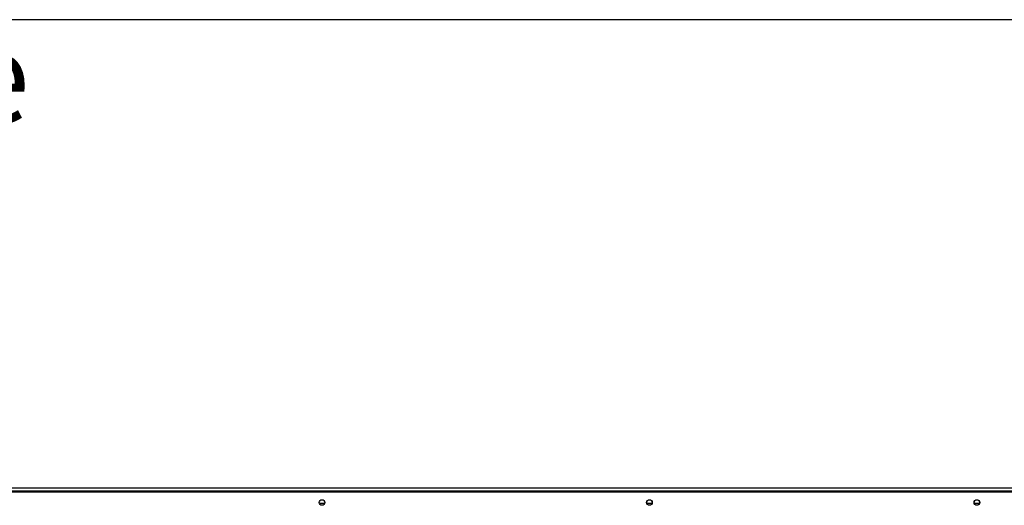
# Model space of a CAD drawing. Units: millimetres. Extents: x 5 to 414, y 3 to 291.
# Drawn here: x 230 to 276, y 268 to 291 of the extents above; entities that cross this region are included whole.
import ezdxf

# ---------------------------------------------------------------- set-up
doc = ezdxf.new("R2010")
doc.units = ezdxf.units.MM
doc.layers.add('GEOMETRY', color=7, linetype='Continuous')
doc.layers.add('TITLE', color=7, linetype='Continuous')
doc.styles.add('SLDTEXTSTYLE0', font='TXT', dxfattribs={"width": 0.605})

# ---------------------------------------------------------------- blocks, each defined once
blk = doc.blocks.new('SW_NOTE_0_3')
at = {"layer": 'GEOMETRY', "color": 0, "insert": (0, 5.457), "char_height": 4.23333, "attachment_point": 1, "style": 'SLDTEXTSTYLE0'}
blk.add_mtext('IN/OUT: See data sheet for connection size', dxfattribs=at)
blk = doc.blocks.new('Block3')
at = {"layer": 'GEOMETRY', "color": 7}
blk.add_blockref('SW_NOTE_0_3', (-156.965, 279.073), dxfattribs=at)

msp = doc.modelspace()

# ---------------------------------------------------------------- linework, layer by layer
at = {"color": 7, "linetype": 'Continuous', "lineweight": 25}
for p, q in [((212.984, 269.002), (290.484, 269.002)), ((213.034, 269.177), (290.434, 269.177)), ((290.434, 269.027), (213.034, 269.027)), ((244.252, 268.452), (244.017, 268.452)), ((259.452, 268.452), (259.217, 268.452)), ((274.652, 268.452), (274.417, 268.452))]:
    msp.add_line(p, q, dxfattribs=at)
for centre, radius in [((244.134, 268.502), 0.13), ((244.134, 268.502), 0.128), ((259.334, 268.502), 0.13), ((259.334, 268.502), 0.127), ((274.534, 268.502), 0.13), ((274.534, 268.502), 0.127)]:
    msp.add_circle(centre, radius, dxfattribs=at)
at = {"layer": 'TITLE', "color": 7, "linetype": 'Continuous'}
msp.add_line((413.586, 290.893), (5.273, 290.893), dxfattribs=at)

# ---------------------------------------------------------------- block references
at = {"layer": 'GEOMETRY'}
msp.add_blockref('Block3', (272.967, 5.809), dxfattribs=at)

doc.saveas('drawing.dxf')
